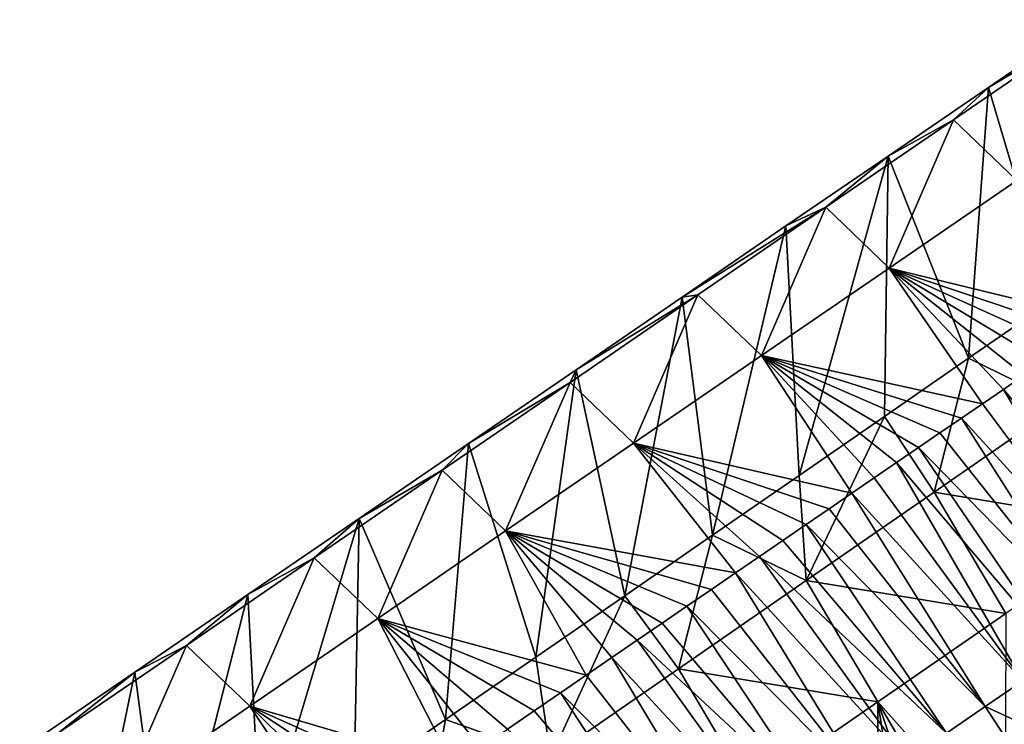
# Model space of a CAD drawing. Units: millimetres. Extents: x -110 to 135, y -21 to 226.
# Drawn here: x 88 to 97, y 180 to 186 of the extents above; entities that cross this region are included whole.
import ezdxf

# ---------------------------------------------------------------- set-up
doc = ezdxf.new("R2010")
doc.units = ezdxf.units.MM
doc.header["$LTSCALE"] = 65.185185
for name, color, linetype in [('302', 7, 'CONTINUOUS'), ('306', 7, 'CONTINUOUS'), ('307', 7, 'CONTINUOUS'), ('309', 7, 'CONTINUOUS')]:
    doc.layers.add(name, color=color, linetype=linetype)

msp = doc.modelspace()

# ---------------------------------------------------------------- linework, layer by layer
at = {"layer": '302', "linetype": 'Continuous'}
for points in [[(97.3304, 186.242, 54.238), (97.0344, 183.8891, 46.8099), (96.5037, 185.6754, 54.3619), (97.3304, 186.242, 54.238)], [(96.5037, 185.6754, 54.3619), (96.3388, 183.4088, 46.9021), (95.6635, 185.1002, 54.4905), (96.5037, 185.6754, 54.3619)], [(97.0344, 183.8891, 46.8099), (96.3388, 183.4088, 46.9021), (96.5037, 185.6754, 54.3619), (97.0344, 183.8891, 46.8099)], [(95.6635, 185.1002, 54.4905), (94.918, 182.4277, 47.0904), (94.8085, 184.5152, 54.6224), (95.6635, 185.1002, 54.4905)], [(95.6334, 182.9217, 46.9956), (94.918, 182.4277, 47.0904), (95.6635, 185.1002, 54.4905), (95.6334, 182.9217, 46.9956)], [(96.3388, 183.4088, 46.9021), (95.6334, 182.9217, 46.9956), (95.6635, 185.1002, 54.4905), (96.3388, 183.4088, 46.9021)], [(94.8085, 184.5152, 54.6224), (94.1932, 181.9272, 47.1863), (93.9378, 183.9192, 54.7559), (94.8085, 184.5152, 54.6224)], [(94.918, 182.4277, 47.0904), (94.1932, 181.9272, 47.1863), (94.8085, 184.5152, 54.6224), (94.918, 182.4277, 47.0904)], [(93.9378, 183.9192, 54.7559), (93.4587, 181.42, 47.2836), (93.0516, 183.3124, 54.8911), (93.9378, 183.9192, 54.7559)], [(94.1932, 181.9272, 47.1863), (93.4587, 181.42, 47.2836), (93.9378, 183.9192, 54.7559), (94.1932, 181.9272, 47.1863)], [(93.0516, 183.3124, 54.8911), (92.7139, 180.9057, 47.3822), (92.1503, 182.6953, 55.0289), (93.0516, 183.3124, 54.8911)], [(93.4587, 181.42, 47.2836), (92.7139, 180.9057, 47.3822), (93.0516, 183.3124, 54.8911), (93.4587, 181.42, 47.2836)], [(92.1503, 182.6953, 55.0289), (91.9578, 180.3836, 47.4822), (91.2337, 182.0678, 55.1691), (92.1503, 182.6953, 55.0289)], [(92.7139, 180.9057, 47.3822), (91.9578, 180.3836, 47.4822), (92.1503, 182.6953, 55.0289), (92.7139, 180.9057, 47.3822)], [(91.2337, 182.0678, 55.1691), (90.4125, 179.3164, 47.6865), (90.3016, 181.4297, 55.3118), (91.2337, 182.0678, 55.1691)], [(91.1904, 179.8537, 47.5837), (90.4125, 179.3164, 47.6865), (91.2337, 182.0678, 55.1691), (91.1904, 179.8537, 47.5837)], [(91.9578, 180.3836, 47.4822), (91.1904, 179.8537, 47.5837), (91.2337, 182.0678, 55.1691), (91.9578, 180.3836, 47.4822)], [(90.3016, 181.4297, 55.3118), (89.6234, 178.7715, 47.7908), (89.3536, 180.7807, 55.4568), (90.3016, 181.4297, 55.3118)], [(90.4125, 179.3164, 47.6865), (89.6234, 178.7715, 47.7908), (90.3016, 181.4297, 55.3118), (90.4125, 179.3164, 47.6865)], [(89.3536, 180.7807, 55.4568), (88.8226, 178.2185, 47.8967), (88.39, 180.1211, 55.6042), (89.3536, 180.7807, 55.4568)], [(89.6234, 178.7715, 47.7908), (88.8226, 178.2185, 47.8967), (89.3536, 180.7807, 55.4568), (89.6234, 178.7715, 47.7908)]]:
    msp.add_3dface(points, dxfattribs=at)
at = {"layer": '306', "linetype": 'Continuous'}
for points in [[(97.3304, 186.242, 54.238), (96.5037, 185.6754, 54.3619), (97.2836, 186.1382, 55.8527), (97.3304, 186.242, 54.238)], [(96.5037, 185.6754, 54.3619), (96.213, 185.4048, 56.0149), (97.2836, 186.1382, 55.8527), (96.5037, 185.6754, 54.3619)], [(96.213, 185.4048, 56.0149), (96.7435, 184.8961, 57.2037), (97.2836, 186.1382, 55.8527), (96.213, 185.4048, 56.0149)], [(96.5037, 185.6754, 54.3619), (95.6635, 185.1002, 54.4905), (96.213, 185.4048, 56.0149), (96.5037, 185.6754, 54.3619)], [(95.6635, 185.1002, 54.4905), (95.1422, 184.6715, 56.1777), (96.213, 185.4048, 56.0149), (95.6635, 185.1002, 54.4905)], [(95.1422, 184.6715, 56.1777), (95.6731, 184.163, 57.3664), (96.213, 185.4048, 56.0149), (95.1422, 184.6715, 56.1777)], [(95.6731, 184.163, 57.3664), (96.7435, 184.8961, 57.2037), (96.213, 185.4048, 56.0149), (95.6731, 184.163, 57.3664)], [(95.6635, 185.1002, 54.4905), (94.8085, 184.5152, 54.6224), (95.1422, 184.6715, 56.1777), (95.6635, 185.1002, 54.4905)], [(95.6731, 184.163, 57.3664), (97.4712, 183.724, 58.018), (96.7435, 184.8961, 57.2037), (95.6731, 184.163, 57.3664)], [(94.8085, 184.5152, 54.6224), (93.9378, 183.9192, 54.7559), (95.1422, 184.6715, 56.1777), (94.8085, 184.5152, 54.6224)], [(93.9378, 183.9192, 54.7559), (94.0713, 183.9381, 56.3408), (95.1422, 184.6715, 56.1777), (93.9378, 183.9192, 54.7559)], [(94.0713, 183.9381, 56.3408), (94.6024, 183.4298, 57.5295), (95.1422, 184.6715, 56.1777), (94.0713, 183.9381, 56.3408)], [(94.6024, 183.4298, 57.5295), (95.6731, 184.163, 57.3664), (95.1422, 184.6715, 56.1777), (94.6024, 183.4298, 57.5295)], [(94.6024, 183.4298, 57.5295), (96.4545, 183.0277, 58.1726), (95.6731, 184.163, 57.3664), (94.6024, 183.4298, 57.5295)], [(97.3068, 183.6114, 58.043), (97.4712, 183.724, 58.018), (95.6731, 184.163, 57.3664), (97.3068, 183.6114, 58.043)], [(97.1404, 183.4975, 58.0683), (97.3068, 183.6114, 58.043), (95.6731, 184.163, 57.3664), (97.1404, 183.4975, 58.0683)], [(96.9721, 183.3822, 58.0939), (97.1404, 183.4975, 58.0683), (95.6731, 184.163, 57.3664), (96.9721, 183.3822, 58.0939)], [(96.8017, 183.2655, 58.1198), (96.9721, 183.3822, 58.0939), (95.6731, 184.163, 57.3664), (96.8017, 183.2655, 58.1198)], [(96.6292, 183.1473, 58.146), (96.8017, 183.2655, 58.1198), (95.6731, 184.163, 57.3664), (96.6292, 183.1473, 58.146)], [(96.4545, 183.0277, 58.1726), (96.6292, 183.1473, 58.146), (95.6731, 184.163, 57.3664), (96.4545, 183.0277, 58.1726)], [(93.0516, 183.3124, 54.8911), (93.0002, 183.2047, 56.5043), (94.0713, 183.9381, 56.3408), (93.0516, 183.3124, 54.8911)], [(93.0002, 183.2047, 56.5043), (93.5315, 182.6965, 57.693), (94.0713, 183.9381, 56.3408), (93.0002, 183.2047, 56.5043)], [(93.9378, 183.9192, 54.7559), (93.0516, 183.3124, 54.8911), (94.0713, 183.9381, 56.3408), (93.9378, 183.9192, 54.7559)], [(93.5315, 182.6965, 57.693), (94.6024, 183.4298, 57.5295), (94.0713, 183.9381, 56.3408), (93.5315, 182.6965, 57.693)], [(96.3388, 183.4088, 46.9021), (97.0344, 183.8891, 46.8099), (97.1198, 183.0261, 45.4517), (96.3388, 183.4088, 46.9021)], [(93.5315, 182.6965, 57.693), (95.3606, 182.2787, 58.3393), (94.6024, 183.4298, 57.5295), (93.5315, 182.6965, 57.693)], [(96.2776, 182.9065, 58.1995), (96.4545, 183.0277, 58.1726), (94.6024, 183.4298, 57.5295), (96.2776, 182.9065, 58.1995)], [(96.0985, 182.7839, 58.2268), (96.2776, 182.9065, 58.1995), (94.6024, 183.4298, 57.5295), (96.0985, 182.7839, 58.2268)], [(95.9174, 182.6599, 58.2544), (96.0985, 182.7839, 58.2268), (94.6024, 183.4298, 57.5295), (95.9174, 182.6599, 58.2544)], [(95.7341, 182.5344, 58.2823), (95.9174, 182.6599, 58.2544), (94.6024, 183.4298, 57.5295), (95.7341, 182.5344, 58.2823)], [(95.5485, 182.4073, 58.3106), (95.7341, 182.5344, 58.2823), (94.6024, 183.4298, 57.5295), (95.5485, 182.4073, 58.3106)], [(95.3606, 182.2787, 58.3393), (95.5485, 182.4073, 58.3106), (94.6024, 183.4298, 57.5295), (95.3606, 182.2787, 58.3393)], [(95.6334, 182.9217, 46.9956), (96.3388, 183.4088, 46.9021), (96.0492, 182.2869, 45.5935), (95.6334, 182.9217, 46.9956)], [(96.3388, 183.4088, 46.9021), (97.1198, 183.0261, 45.4517), (96.0492, 182.2869, 45.5935), (96.3388, 183.4088, 46.9021)], [(93.0516, 183.3124, 54.8911), (92.1503, 182.6953, 55.0289), (93.0002, 183.2047, 56.5043), (93.0516, 183.3124, 54.8911)], [(92.1503, 182.6953, 55.0289), (91.929, 182.4713, 56.668), (93.0002, 183.2047, 56.5043), (92.1503, 182.6953, 55.0289)], [(91.929, 182.4713, 56.668), (92.4603, 181.9632, 57.8567), (93.0002, 183.2047, 56.5043), (91.929, 182.4713, 56.668)], [(92.4603, 181.9632, 57.8567), (93.5315, 182.6965, 57.693), (93.0002, 183.2047, 56.5043), (92.4603, 181.9632, 57.8567)], [(97.1198, 183.0261, 45.4517), (97.7197, 182.0102, 44.7022), (96.0492, 182.2869, 45.5935), (97.1198, 183.0261, 45.4517)], [(94.918, 182.4277, 47.0904), (95.6334, 182.9217, 46.9956), (94.9788, 181.5477, 45.7353), (94.918, 182.4277, 47.0904)], [(95.6334, 182.9217, 46.9956), (96.0492, 182.2869, 45.5935), (94.9788, 181.5477, 45.7353), (95.6334, 182.9217, 46.9956)], [(92.1503, 182.6953, 55.0289), (91.2337, 182.0678, 55.1691), (91.929, 182.4713, 56.668), (92.1503, 182.6953, 55.0289)], [(92.4603, 181.9632, 57.8567), (94.3861, 181.6114, 58.488), (93.5315, 182.6965, 57.693), (92.4603, 181.9632, 57.8567)], [(95.1704, 182.1484, 58.3683), (95.3606, 182.2787, 58.3393), (93.5315, 182.6965, 57.693), (95.1704, 182.1484, 58.3683)], [(94.9777, 182.0165, 58.3977), (95.1704, 182.1484, 58.3683), (93.5315, 182.6965, 57.693), (94.9777, 182.0165, 58.3977)], [(94.7828, 181.883, 58.4275), (94.9777, 182.0165, 58.3977), (93.5315, 182.6965, 57.693), (94.7828, 181.883, 58.4275)], [(94.5857, 181.748, 58.4576), (94.7828, 181.883, 58.4275), (93.5315, 182.6965, 57.693), (94.5857, 181.748, 58.4576)], [(94.3861, 181.6114, 58.488), (94.5857, 181.748, 58.4576), (93.5315, 182.6965, 57.693), (94.3861, 181.6114, 58.488)], [(91.2337, 182.0678, 55.1691), (90.8576, 181.7379, 56.832), (91.929, 182.4713, 56.668), (91.2337, 182.0678, 55.1691)], [(90.8576, 181.7379, 56.832), (91.389, 181.2298, 58.0206), (91.929, 182.4713, 56.668), (90.8576, 181.7379, 56.832)], [(91.389, 181.2298, 58.0206), (92.4603, 181.9632, 57.8567), (91.929, 182.4713, 56.668), (91.389, 181.2298, 58.0206)], [(94.1932, 181.9272, 47.1863), (94.918, 182.4277, 47.0904), (94.9788, 181.5477, 45.7353), (94.1932, 181.9272, 47.1863)], [(96.0492, 182.2869, 45.5935), (96.6492, 181.2711, 44.8441), (94.9788, 181.5477, 45.7353), (96.0492, 182.2869, 45.5935)], [(97.7197, 182.0102, 44.7022), (96.6492, 181.2711, 44.8441), (96.0492, 182.2869, 45.5935), (97.7197, 182.0102, 44.7022)], [(91.2337, 182.0678, 55.1691), (90.3016, 181.4297, 55.3118), (90.8576, 181.7379, 56.832), (91.2337, 182.0678, 55.1691)], [(91.389, 181.2298, 58.0206), (93.1362, 180.7557, 58.6791), (92.4603, 181.9632, 57.8567), (91.389, 181.2298, 58.0206)], [(94.1841, 181.4731, 58.5189), (94.3861, 181.6114, 58.488), (92.4603, 181.9632, 57.8567), (94.1841, 181.4731, 58.5189)], [(93.9795, 181.333, 58.5502), (94.1841, 181.4731, 58.5189), (92.4603, 181.9632, 57.8567), (93.9795, 181.333, 58.5502)], [(93.7723, 181.1912, 58.5818), (93.9795, 181.333, 58.5502), (92.4603, 181.9632, 57.8567), (93.7723, 181.1912, 58.5818)], [(93.5627, 181.0477, 58.6139), (93.7723, 181.1912, 58.5818), (92.4603, 181.9632, 57.8567), (93.5627, 181.0477, 58.6139)], [(93.3507, 180.9025, 58.6463), (93.5627, 181.0477, 58.6139), (92.4603, 181.9632, 57.8567), (93.3507, 180.9025, 58.6463)], [(93.1362, 180.7557, 58.6791), (93.3507, 180.9025, 58.6463), (92.4603, 181.9632, 57.8567), (93.1362, 180.7557, 58.6791)], [(93.4587, 181.42, 47.2836), (94.1932, 181.9272, 47.1863), (93.9083, 180.8086, 45.877), (93.4587, 181.42, 47.2836)], [(94.1932, 181.9272, 47.1863), (94.9788, 181.5477, 45.7353), (93.9083, 180.8086, 45.877), (94.1932, 181.9272, 47.1863)], [(90.3016, 181.4297, 55.3118), (89.7863, 181.0045, 56.996), (90.8576, 181.7379, 56.832), (90.3016, 181.4297, 55.3118)], [(89.7863, 181.0045, 56.996), (90.3176, 180.4963, 58.1846), (90.8576, 181.7379, 56.832), (89.7863, 181.0045, 56.996)], [(90.3176, 180.4963, 58.1846), (91.389, 181.2298, 58.0206), (90.8576, 181.7379, 56.832), (90.3176, 180.4963, 58.1846)], [(94.9788, 181.5477, 45.7353), (95.5788, 180.5319, 44.9859), (93.9083, 180.8086, 45.877), (94.9788, 181.5477, 45.7353)], [(96.6492, 181.2711, 44.8441), (95.5788, 180.5319, 44.9859), (94.9788, 181.5477, 45.7353), (96.6492, 181.2711, 44.8441)], [(90.3016, 181.4297, 55.3118), (89.3536, 180.7807, 55.4568), (89.7863, 181.0045, 56.996), (90.3016, 181.4297, 55.3118)], [(92.7139, 180.9057, 47.3822), (93.4587, 181.42, 47.2836), (92.8379, 180.0694, 46.0187), (92.7139, 180.9057, 47.3822)], [(93.4587, 181.42, 47.2836), (93.9083, 180.8086, 45.877), (92.8379, 180.0694, 46.0187), (93.4587, 181.42, 47.2836)], [(90.3176, 180.4963, 58.1846), (92.0229, 179.9936, 58.8495), (91.389, 181.2298, 58.0206), (90.3176, 180.4963, 58.1846)], [(92.919, 180.607, 58.7123), (93.1362, 180.7557, 58.6791), (91.389, 181.2298, 58.0206), (92.919, 180.607, 58.7123)], [(92.6991, 180.4565, 58.746), (92.919, 180.607, 58.7123), (91.389, 181.2298, 58.0206), (92.6991, 180.4565, 58.746)], [(92.4764, 180.304, 58.7801), (92.6991, 180.4565, 58.746), (91.389, 181.2298, 58.0206), (92.4764, 180.304, 58.7801)], [(92.251, 180.1497, 58.8146), (92.4764, 180.304, 58.7801), (91.389, 181.2298, 58.0206), (92.251, 180.1497, 58.8146)], [(92.0229, 179.9936, 58.8495), (92.251, 180.1497, 58.8146), (91.389, 181.2298, 58.0206), (92.0229, 179.9936, 58.8495)], [(96.6492, 181.2711, 44.8441), (96.6435, 179.3346, 44.8589), (95.5788, 180.5319, 44.9859), (96.6492, 181.2711, 44.8441)], [(89.3536, 180.7807, 55.4568), (88.7149, 180.271, 57.16), (89.7863, 181.0045, 56.996), (89.3536, 180.7807, 55.4568)], [(88.7149, 180.271, 57.16), (89.2462, 179.7629, 58.3486), (89.7863, 181.0045, 56.996), (88.7149, 180.271, 57.16)], [(89.2462, 179.7629, 58.3486), (90.3176, 180.4963, 58.1846), (89.7863, 181.0045, 56.996), (89.2462, 179.7629, 58.3486)], [(91.9578, 180.3836, 47.4822), (92.7139, 180.9057, 47.3822), (92.8379, 180.0694, 46.0187), (91.9578, 180.3836, 47.4822)], [(93.9083, 180.8086, 45.877), (94.5084, 179.7928, 45.1276), (92.8379, 180.0694, 46.0187), (93.9083, 180.8086, 45.877)], [(95.5788, 180.5319, 44.9859), (94.5084, 179.7928, 45.1276), (93.9083, 180.8086, 45.877), (95.5788, 180.5319, 44.9859)], [(89.3536, 180.7807, 55.4568), (88.39, 180.1211, 55.6042), (88.7149, 180.271, 57.16), (89.3536, 180.7807, 55.4568)], [(89.2462, 179.7629, 58.3486), (91.0829, 179.3501, 58.9933), (90.3176, 180.4963, 58.1846), (89.2462, 179.7629, 58.3486)], [(91.7922, 179.8356, 58.8848), (92.0229, 179.9936, 58.8495), (90.3176, 180.4963, 58.1846), (91.7922, 179.8356, 58.8848)], [(91.5587, 179.6758, 58.9205), (91.7922, 179.8356, 58.8848), (90.3176, 180.4963, 58.1846), (91.5587, 179.6758, 58.9205)], [(91.3223, 179.514, 58.9567), (91.5587, 179.6758, 58.9205), (90.3176, 180.4963, 58.1846), (91.3223, 179.514, 58.9567)], [(91.0829, 179.3501, 58.9933), (91.3223, 179.514, 58.9567), (90.3176, 180.4963, 58.1846), (91.0829, 179.3501, 58.9933)], [(95.5788, 180.5319, 44.9859), (95.5729, 178.5953, 45.0007), (94.5084, 179.7928, 45.1276), (95.5788, 180.5319, 44.9859)], [(95.8456, 178.7837, 44.9646), (95.5729, 178.5953, 45.0007), (95.5788, 180.5319, 44.9859), (95.8456, 178.7837, 44.9646)], [(96.115, 178.9696, 44.9289), (95.8456, 178.7837, 44.9646), (95.5788, 180.5319, 44.9859), (96.115, 178.9696, 44.9289)], [(96.3809, 179.1533, 44.8937), (96.115, 178.9696, 44.9289), (95.5788, 180.5319, 44.9859), (96.3809, 179.1533, 44.8937)], [(96.6435, 179.3346, 44.8589), (96.3809, 179.1533, 44.8937), (95.5788, 180.5319, 44.9859), (96.6435, 179.3346, 44.8589)], [(91.1904, 179.8537, 47.5837), (91.9578, 180.3836, 47.4822), (91.7675, 179.3302, 46.1603), (91.1904, 179.8537, 47.5837)], [(91.9578, 180.3836, 47.4822), (92.8379, 180.0694, 46.0187), (91.7675, 179.3302, 46.1603), (91.9578, 180.3836, 47.4822)]]:
    msp.add_3dface(points, dxfattribs=at)
at = {"layer": '307', "linetype": 'Continuous'}
for points in [[(96.7932, 180.7089, 58.7994), (96.4757, 180.4915, 58.8478), (98.1604, 179.7192, 58.6231), (96.7932, 180.7089, 58.7994)], [(96.4757, 180.4915, 58.8478), (96.1519, 180.2698, 58.8973), (97.3467, 179.162, 58.7472), (96.4757, 180.4915, 58.8478)], [(98.1604, 179.7192, 58.6231), (96.4757, 180.4915, 58.8478), (97.3467, 179.162, 58.7472), (98.1604, 179.7192, 58.6231)]]:
    msp.add_3dface(points, dxfattribs=at)
at = {"layer": '309', "linetype": 'Continuous'}
for points in [[(96.8017, 183.2655, 58.1198), (96.6292, 183.1473, 58.146), (98.0045, 181.5385, 58.6149), (96.8017, 183.2655, 58.1198)], [(96.6292, 183.1473, 58.146), (96.4545, 183.0277, 58.1726), (97.7105, 181.3371, 58.6597), (96.6292, 183.1473, 58.146)], [(96.6292, 183.1473, 58.146), (97.7105, 181.3371, 58.6597), (98.0045, 181.5385, 58.6149), (96.6292, 183.1473, 58.146)], [(96.4545, 183.0277, 58.1726), (96.2776, 182.9065, 58.1995), (97.7105, 181.3371, 58.6597), (96.4545, 183.0277, 58.1726)], [(96.2776, 182.9065, 58.1995), (96.0985, 182.7839, 58.2268), (97.4106, 181.1317, 58.7053), (96.2776, 182.9065, 58.1995)], [(96.2776, 182.9065, 58.1995), (97.4106, 181.1317, 58.7053), (97.7105, 181.3371, 58.6597), (96.2776, 182.9065, 58.1995)], [(96.0985, 182.7839, 58.2268), (95.9174, 182.6599, 58.2544), (97.4106, 181.1317, 58.7053), (96.0985, 182.7839, 58.2268)], [(95.9174, 182.6599, 58.2544), (95.7341, 182.5344, 58.2823), (97.1047, 180.9223, 58.7519), (95.9174, 182.6599, 58.2544)], [(95.9174, 182.6599, 58.2544), (97.1047, 180.9223, 58.7519), (97.4106, 181.1317, 58.7053), (95.9174, 182.6599, 58.2544)], [(95.7341, 182.5344, 58.2823), (95.5485, 182.4073, 58.3106), (96.7932, 180.7089, 58.7994), (95.7341, 182.5344, 58.2823)], [(95.7341, 182.5344, 58.2823), (96.7932, 180.7089, 58.7994), (97.1047, 180.9223, 58.7519), (95.7341, 182.5344, 58.2823)], [(95.5485, 182.4073, 58.3106), (95.3606, 182.2787, 58.3393), (96.7932, 180.7089, 58.7994), (95.5485, 182.4073, 58.3106)], [(95.3606, 182.2787, 58.3393), (95.1704, 182.1484, 58.3683), (96.4757, 180.4915, 58.8478), (95.3606, 182.2787, 58.3393)], [(95.3606, 182.2787, 58.3393), (96.4757, 180.4915, 58.8478), (96.7932, 180.7089, 58.7994), (95.3606, 182.2787, 58.3393)], [(95.1704, 182.1484, 58.3683), (94.9777, 182.0165, 58.3977), (96.4757, 180.4915, 58.8478), (95.1704, 182.1484, 58.3683)], [(94.9777, 182.0165, 58.3977), (94.7828, 181.883, 58.4275), (96.1519, 180.2698, 58.8973), (94.9777, 182.0165, 58.3977)], [(94.9777, 182.0165, 58.3977), (96.1519, 180.2698, 58.8973), (96.4757, 180.4915, 58.8478), (94.9777, 182.0165, 58.3977)], [(94.7828, 181.883, 58.4275), (94.5857, 181.748, 58.4576), (96.1519, 180.2698, 58.8973), (94.7828, 181.883, 58.4275)], [(94.5857, 181.748, 58.4576), (94.3861, 181.6114, 58.488), (95.8217, 180.0438, 58.9477), (94.5857, 181.748, 58.4576)], [(94.5857, 181.748, 58.4576), (95.8217, 180.0438, 58.9477), (96.1519, 180.2698, 58.8973), (94.5857, 181.748, 58.4576)], [(94.3861, 181.6114, 58.488), (94.1841, 181.4731, 58.5189), (95.4854, 179.8135, 58.9991), (94.3861, 181.6114, 58.488)], [(94.3861, 181.6114, 58.488), (95.4854, 179.8135, 58.9991), (95.8217, 180.0438, 58.9477), (94.3861, 181.6114, 58.488)], [(94.1841, 181.4731, 58.5189), (93.9795, 181.333, 58.5502), (95.4854, 179.8135, 58.9991), (94.1841, 181.4731, 58.5189)], [(93.9795, 181.333, 58.5502), (93.7723, 181.1912, 58.5818), (95.1427, 179.5789, 59.0515), (93.9795, 181.333, 58.5502)], [(93.9795, 181.333, 58.5502), (95.1427, 179.5789, 59.0515), (95.4854, 179.8135, 58.9991), (93.9795, 181.333, 58.5502)], [(93.7723, 181.1912, 58.5818), (93.5627, 181.0477, 58.6139), (95.1427, 179.5789, 59.0515), (93.7723, 181.1912, 58.5818)], [(93.5627, 181.0477, 58.6139), (93.3507, 180.9025, 58.6463), (94.7932, 179.3397, 59.1049), (93.5627, 181.0477, 58.6139)], [(93.5627, 181.0477, 58.6139), (94.7932, 179.3397, 59.1049), (95.1427, 179.5789, 59.0515), (93.5627, 181.0477, 58.6139)], [(93.3507, 180.9025, 58.6463), (93.1362, 180.7557, 58.6791), (94.4369, 179.0957, 59.1594), (93.3507, 180.9025, 58.6463)], [(93.3507, 180.9025, 58.6463), (94.4369, 179.0957, 59.1594), (94.7932, 179.3397, 59.1049), (93.3507, 180.9025, 58.6463)], [(93.1362, 180.7557, 58.6791), (92.919, 180.607, 58.7123), (94.4369, 179.0957, 59.1594), (93.1362, 180.7557, 58.6791)], [(92.919, 180.607, 58.7123), (92.6991, 180.4565, 58.746), (94.074, 178.8473, 59.215), (92.919, 180.607, 58.7123)], [(92.919, 180.607, 58.7123), (94.074, 178.8473, 59.215), (94.4369, 179.0957, 59.1594), (92.919, 180.607, 58.7123)], [(92.6991, 180.4565, 58.746), (92.4764, 180.304, 58.7801), (94.074, 178.8473, 59.215), (92.6991, 180.4565, 58.746)]]:
    msp.add_3dface(points, dxfattribs=at)

doc.saveas('drawing.dxf')
